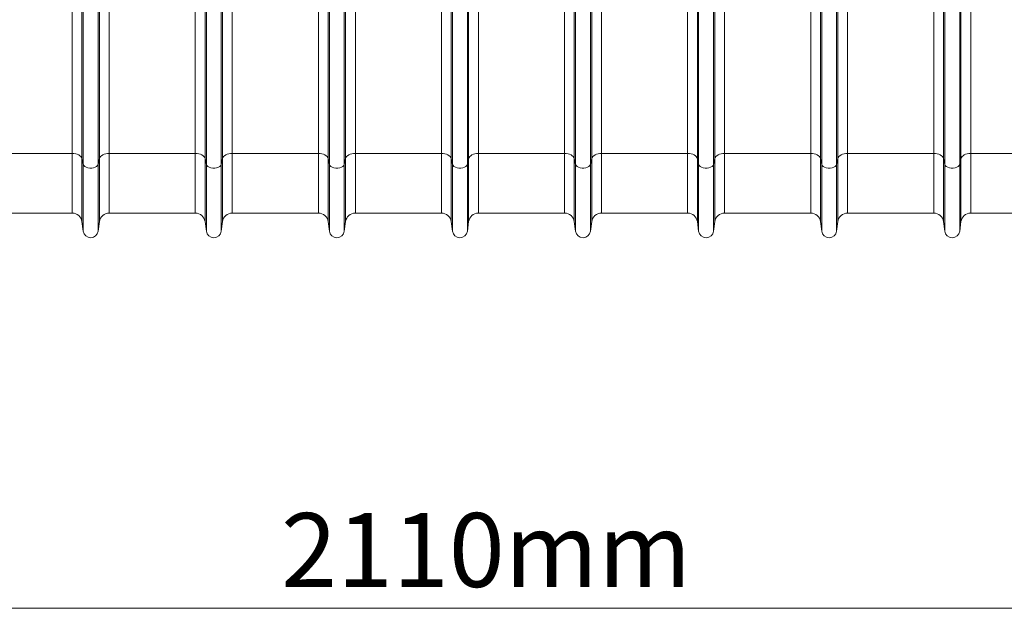
# Model space of a CAD drawing. Units: millimetres. Extents: x 0 to 8400, y 0 to 5940.
# Drawn here: x 3921 to 4721, y 2441 to 2919 of the extents above; entities that cross this region are included whole.
import ezdxf

# ---------------------------------------------------------------- set-up
doc = ezdxf.new("R2010")
doc.units = ezdxf.units.MM
doc.layers.add('ACO_DIMS', color=8, linetype='Continuous')
doc.layers.add('ACO_DRAINAGE', color=7, linetype='Continuous')
doc.styles.add('SLDTEXTSTYLE0', font='TXT', dxfattribs={"width": 0.605})

# ---------------------------------------------------------------- blocks, each defined once
blk = doc.blocks.new('ACO - 32831 - FRONT')
at = {"layer": 'ACO_DRAINAGE', "linetype": 'Continuous', "lineweight": 0}
for p, q in [((-207.08, 64.23), (-207.08, 492)), ((-206.05, 59.58), (-206.05, 492)), ((-193.95, 59.58), (-193.95, 492)), ((-192.92, 64.23), (-192.92, 492)), ((-7.08, 64.23), (-7.08, 492)), ((-6.05, 59.58), (-6.05, 492)), ((6.05, 59.58), (6.05, 492)), ((7.08, 64.23), (7.08, 492)), ((192.92, 64.23), (192.92, 492)), ((193.95, 59.58), (193.95, 492)), ((206.05, 59.58), (206.05, 492)), ((207.08, 64.23), (207.08, 492)), ((392.92, 64.23), (392.92, 492)), ((393.95, 59.58), (393.95, 492)), ((406.05, 59.58), (406.05, 492)), ((407.08, 64.23), (407.08, 492)), ((-306.05, 59.58), (-306.05, 235.51)), ((-293.95, 59.58), (-293.95, 235.51)), ((-106.05, 59.58), (-106.05, 235.51)), ((-93.95, 59.58), (-93.95, 235.51)), ((93.95, 59.58), (93.95, 235.51)), ((106.05, 59.58), (106.05, 235.51)), ((293.95, 59.58), (293.95, 235.51)), ((306.05, 59.58), (306.05, 235.51)), ((-315.01, 68.4), (-315.01, 192.75)), ((-284.99, 68.4), (-284.99, 192.75)), ((-215.01, 68.4), (-215.01, 193.61)), ((-184.99, 68.4), (-184.99, 193.61)), ((-115.01, 68.4), (-115.01, 192.75)), ((-84.99, 68.4), (-84.99, 192.75)), ((-15.01, 68.4), (-15.01, 193.61)), ((15.01, 68.4), (15.01, 193.61)), ((84.99, 68.4), (84.99, 192.75)), ((115.01, 68.4), (115.01, 192.75)), ((184.99, 68.4), (184.99, 193.61)), ((215.01, 68.4), (215.01, 193.61)), ((284.99, 68.4), (284.99, 192.75)), ((315.01, 68.4), (315.01, 192.75)), ((384.99, 68.4), (384.99, 193.61)), ((415.01, 68.4), (415.01, 193.61)), ((-307.08, 64.23), (-307.08, 189.81)), ((-292.92, 64.23), (-292.92, 189.81)), ((-107.08, 64.23), (-107.08, 189.81)), ((-92.92, 64.23), (-92.92, 189.81)), ((92.92, 64.23), (92.92, 189.81)), ((107.08, 64.23), (107.08, 189.81)), ((292.92, 64.23), (292.92, 189.81)), ((307.08, 64.23), (307.08, 189.81)), ((-315.01, 68.4), (-384.99, 68.4)), ((-315.01, 68.4), (-315.01, 20)), ((-313.58, 68.32), (-315.01, 68.4)), ((-312.19, 68.09), (-313.58, 68.32)), ((-310.9, 67.72), (-312.19, 68.09)), ((-309.74, 67.21), (-310.9, 67.72)), ((-308.74, 66.59), (-309.74, 67.21)), ((-307.96, 65.87), (-308.74, 66.59)), ((-307.39, 65.07), (-307.96, 65.87)), ((-307.08, 64.23), (-307.39, 65.07)), ((-306.05, 59.58), (-307.08, 64.23)), ((-307.08, 64.23), (-307.08, 13.05)), ((-292.92, 64.23), (-293.95, 59.58)), ((-292.61, 65.07), (-292.92, 64.23)), ((-292.92, 64.23), (-292.92, 13.05)), ((-292.04, 65.87), (-292.61, 65.07)), ((-291.26, 66.59), (-292.04, 65.87)), ((-290.26, 67.21), (-291.26, 66.59)), ((-289.1, 67.72), (-290.26, 67.21)), ((-287.81, 68.09), (-289.1, 67.72)), ((-286.42, 68.32), (-287.81, 68.09)), ((-284.99, 68.4), (-286.42, 68.32)), ((-215.01, 68.4), (-284.99, 68.4)), ((-284.99, 68.4), (-284.99, 20)), ((-215.01, 68.4), (-215.01, 20)), ((-213.58, 68.32), (-215.01, 68.4)), ((-212.19, 68.09), (-213.58, 68.32)), ((-210.9, 67.72), (-212.19, 68.09)), ((-209.74, 67.21), (-210.9, 67.72)), ((-208.74, 66.59), (-209.74, 67.21)), ((-207.96, 65.87), (-208.74, 66.59)), ((-207.39, 65.07), (-207.96, 65.87)), ((-207.08, 64.23), (-207.39, 65.07)), ((-206.05, 59.58), (-207.08, 64.23)), ((-207.08, 64.23), (-207.08, 13.05)), ((-192.92, 64.23), (-193.95, 59.58)), ((-192.61, 65.07), (-192.92, 64.23)), ((-192.92, 64.23), (-192.92, 13.05)), ((-192.04, 65.87), (-192.61, 65.07)), ((-191.26, 66.59), (-192.04, 65.87)), ((-190.26, 67.21), (-191.26, 66.59)), ((-189.1, 67.72), (-190.26, 67.21)), ((-187.81, 68.09), (-189.1, 67.72)), ((-186.42, 68.32), (-187.81, 68.09)), ((-184.99, 68.4), (-186.42, 68.32)), ((-115.01, 68.4), (-184.99, 68.4)), ((-184.99, 68.4), (-184.99, 20)), ((-115.01, 68.4), (-115.01, 20)), ((-113.58, 68.32), (-115.01, 68.4)), ((-112.19, 68.09), (-113.58, 68.32)), ((-110.9, 67.72), (-112.19, 68.09)), ((-109.74, 67.21), (-110.9, 67.72)), ((-108.74, 66.59), (-109.74, 67.21)), ((-107.96, 65.87), (-108.74, 66.59)), ((-107.39, 65.07), (-107.96, 65.87)), ((-107.08, 64.23), (-107.39, 65.07)), ((-106.05, 59.58), (-107.08, 64.23)), ((-107.08, 64.23), (-107.08, 13.05)), ((-92.92, 64.23), (-93.95, 59.58)), ((-92.61, 65.07), (-92.92, 64.23)), ((-92.92, 64.23), (-92.92, 13.05)), ((-92.04, 65.87), (-92.61, 65.07)), ((-91.26, 66.59), (-92.04, 65.87)), ((-90.26, 67.21), (-91.26, 66.59)), ((-89.1, 67.72), (-90.26, 67.21)), ((-87.81, 68.09), (-89.1, 67.72)), ((-86.42, 68.32), (-87.81, 68.09)), ((-84.99, 68.4), (-86.42, 68.32)), ((-15.01, 68.4), (-84.99, 68.4)), ((-84.99, 68.4), (-84.99, 20)), ((-15.01, 68.4), (-15.01, 20)), ((-13.58, 68.32), (-15.01, 68.4)), ((-12.19, 68.09), (-13.58, 68.32)), ((-10.9, 67.72), (-12.19, 68.09)), ((-9.74, 67.21), (-10.9, 67.72)), ((-8.74, 66.59), (-9.74, 67.21)), ((-7.96, 65.87), (-8.74, 66.59)), ((-7.39, 65.07), (-7.96, 65.87)), ((-7.08, 64.23), (-7.39, 65.07)), ((-6.05, 59.58), (-7.08, 64.23)), ((-7.08, 64.23), (-7.08, 13.05)), ((7.08, 64.23), (6.05, 59.58)), ((7.39, 65.07), (7.08, 64.23)), ((7.08, 64.23), (7.08, 13.05)), ((7.96, 65.87), (7.39, 65.07)), ((8.74, 66.59), (7.96, 65.87)), ((9.74, 67.21), (8.74, 66.59)), ((10.9, 67.72), (9.74, 67.21)), ((12.19, 68.09), (10.9, 67.72)), ((13.58, 68.32), (12.19, 68.09)), ((15.01, 68.4), (13.58, 68.32)), ((84.99, 68.4), (15.01, 68.4)), ((15.01, 68.4), (15.01, 20)), ((84.99, 68.4), (84.99, 20)), ((86.42, 68.32), (84.99, 68.4)), ((87.81, 68.09), (86.42, 68.32)), ((89.1, 67.72), (87.81, 68.09)), ((90.26, 67.21), (89.1, 67.72)), ((91.26, 66.59), (90.26, 67.21)), ((92.04, 65.87), (91.26, 66.59)), ((92.61, 65.07), (92.04, 65.87)), ((92.92, 64.23), (92.61, 65.07)), ((93.95, 59.58), (92.92, 64.23)), ((92.92, 64.23), (92.92, 13.05)), ((107.08, 64.23), (106.05, 59.58)), ((107.39, 65.07), (107.08, 64.23)), ((107.08, 64.23), (107.08, 13.05)), ((107.96, 65.87), (107.39, 65.07)), ((108.74, 66.59), (107.96, 65.87)), ((109.74, 67.21), (108.74, 66.59)), ((110.9, 67.72), (109.74, 67.21)), ((112.19, 68.09), (110.9, 67.72)), ((113.58, 68.32), (112.19, 68.09)), ((115.01, 68.4), (113.58, 68.32)), ((184.99, 68.4), (115.01, 68.4)), ((115.01, 68.4), (115.01, 20)), ((184.99, 68.4), (184.99, 20)), ((186.42, 68.32), (184.99, 68.4)), ((187.81, 68.09), (186.42, 68.32)), ((189.1, 67.72), (187.81, 68.09)), ((190.26, 67.21), (189.1, 67.72)), ((191.26, 66.59), (190.26, 67.21)), ((192.04, 65.87), (191.26, 66.59)), ((192.61, 65.07), (192.04, 65.87)), ((192.92, 64.23), (192.61, 65.07)), ((193.95, 59.58), (192.92, 64.23)), ((192.92, 64.23), (192.92, 13.05)), ((207.08, 64.23), (206.05, 59.58)), ((207.39, 65.07), (207.08, 64.23)), ((207.08, 64.23), (207.08, 13.05)), ((207.96, 65.87), (207.39, 65.07)), ((208.74, 66.59), (207.96, 65.87)), ((209.74, 67.21), (208.74, 66.59)), ((210.9, 67.72), (209.74, 67.21)), ((212.19, 68.09), (210.9, 67.72)), ((213.58, 68.32), (212.19, 68.09)), ((215.01, 68.4), (213.58, 68.32)), ((284.99, 68.4), (215.01, 68.4)), ((215.01, 68.4), (215.01, 20)), ((284.99, 68.4), (284.99, 20)), ((286.42, 68.32), (284.99, 68.4)), ((287.81, 68.09), (286.42, 68.32)), ((289.1, 67.72), (287.81, 68.09)), ((290.26, 67.21), (289.1, 67.72)), ((291.26, 66.59), (290.26, 67.21)), ((292.04, 65.87), (291.26, 66.59)), ((292.61, 65.07), (292.04, 65.87)), ((292.92, 64.23), (292.61, 65.07)), ((293.95, 59.58), (292.92, 64.23)), ((292.92, 64.23), (292.92, 13.05)), ((307.08, 64.23), (306.05, 59.58)), ((307.39, 65.07), (307.08, 64.23)), ((307.08, 64.23), (307.08, 13.05)), ((307.96, 65.87), (307.39, 65.07)), ((308.74, 66.59), (307.96, 65.87)), ((309.74, 67.21), (308.74, 66.59)), ((310.9, 67.72), (309.74, 67.21)), ((312.19, 68.09), (310.9, 67.72)), ((313.58, 68.32), (312.19, 68.09)), ((315.01, 68.4), (313.58, 68.32)), ((384.99, 68.4), (315.01, 68.4)), ((315.01, 68.4), (315.01, 20)), ((384.99, 68.4), (384.99, 20)), ((386.42, 68.32), (384.99, 68.4)), ((387.81, 68.09), (386.42, 68.32)), ((389.1, 67.72), (387.81, 68.09)), ((390.26, 67.21), (389.1, 67.72)), ((391.26, 66.59), (390.26, 67.21)), ((392.04, 65.87), (391.26, 66.59)), ((392.61, 65.07), (392.04, 65.87)), ((392.92, 64.23), (392.61, 65.07)), ((393.95, 59.58), (392.92, 64.23)), ((392.92, 64.23), (392.92, 13.05)), ((407.08, 64.23), (406.05, 59.58)), ((407.39, 65.07), (407.08, 64.23)), ((407.08, 64.23), (407.08, 13.05)), ((407.96, 65.87), (407.39, 65.07)), ((408.74, 66.59), (407.96, 65.87)), ((409.74, 67.21), (408.74, 66.59)), ((410.9, 67.72), (409.74, 67.21)), ((412.19, 68.09), (410.9, 67.72)), ((413.58, 68.32), (412.19, 68.09)), ((415.01, 68.4), (413.58, 68.32)), ((484.99, 68.4), (415.01, 68.4)), ((415.01, 68.4), (415.01, 20)), ((-306.05, 59.58), (-306.05, 5.3)), ((-305.63, 58.66), (-306.05, 59.58)), ((-304.84, 57.83), (-305.63, 58.66)), ((-303.71, 57.16), (-304.84, 57.83)), ((-302.33, 56.68), (-303.71, 57.16)), ((-300.8, 56.43), (-302.33, 56.68)), ((-299.2, 56.43), (-300.8, 56.43)), ((-297.67, 56.68), (-299.2, 56.43)), ((-296.29, 57.16), (-297.67, 56.68)), ((-295.16, 57.83), (-296.29, 57.16)), ((-294.37, 58.66), (-295.16, 57.83)), ((-293.95, 59.58), (-294.37, 58.66)), ((-293.95, 59.58), (-293.95, 5.3)), ((-206.05, 59.58), (-206.05, 5.3)), ((-205.63, 58.66), (-206.05, 59.58)), ((-204.84, 57.83), (-205.63, 58.66)), ((-203.71, 57.16), (-204.84, 57.83)), ((-202.33, 56.68), (-203.71, 57.16)), ((-200.8, 56.43), (-202.33, 56.68)), ((-199.2, 56.43), (-200.8, 56.43)), ((-197.67, 56.68), (-199.2, 56.43)), ((-196.29, 57.16), (-197.67, 56.68)), ((-195.16, 57.83), (-196.29, 57.16)), ((-194.37, 58.66), (-195.16, 57.83)), ((-193.95, 59.58), (-194.37, 58.66)), ((-193.95, 59.58), (-193.95, 5.3)), ((-106.05, 59.58), (-106.05, 5.3)), ((-105.63, 58.66), (-106.05, 59.58)), ((-104.84, 57.83), (-105.63, 58.66)), ((-103.71, 57.16), (-104.84, 57.83)), ((-102.33, 56.68), (-103.71, 57.16)), ((-100.8, 56.43), (-102.33, 56.68)), ((-99.2, 56.43), (-100.8, 56.43)), ((-97.67, 56.68), (-99.2, 56.43)), ((-96.29, 57.16), (-97.67, 56.68)), ((-95.16, 57.83), (-96.29, 57.16)), ((-94.37, 58.66), (-95.16, 57.83)), ((-93.95, 59.58), (-94.37, 58.66)), ((-93.95, 59.58), (-93.95, 5.3)), ((-6.05, 59.58), (-6.05, 5.3)), ((-5.63, 58.66), (-6.05, 59.58)), ((-4.84, 57.83), (-5.63, 58.66)), ((-3.71, 57.16), (-4.84, 57.83)), ((-2.33, 56.68), (-3.71, 57.16)), ((-0.8, 56.43), (-2.33, 56.68)), ((0.8, 56.43), (-0.8, 56.43)), ((2.33, 56.68), (0.8, 56.43)), ((3.71, 57.16), (2.33, 56.68)), ((4.84, 57.83), (3.71, 57.16)), ((5.63, 58.66), (4.84, 57.83)), ((6.05, 59.58), (5.63, 58.66)), ((6.05, 59.58), (6.05, 5.3)), ((93.95, 59.58), (93.95, 5.3)), ((94.37, 58.66), (93.95, 59.58)), ((95.16, 57.83), (94.37, 58.66)), ((96.29, 57.16), (95.16, 57.83)), ((97.67, 56.68), (96.29, 57.16)), ((99.2, 56.43), (97.67, 56.68)), ((100.8, 56.43), (99.2, 56.43)), ((102.33, 56.68), (100.8, 56.43)), ((103.71, 57.16), (102.33, 56.68)), ((104.84, 57.83), (103.71, 57.16)), ((105.63, 58.66), (104.84, 57.83)), ((106.05, 59.58), (105.63, 58.66)), ((106.05, 59.58), (106.05, 5.3)), ((193.95, 59.58), (193.95, 5.3)), ((194.37, 58.66), (193.95, 59.58)), ((195.16, 57.83), (194.37, 58.66)), ((196.29, 57.16), (195.16, 57.83)), ((197.67, 56.68), (196.29, 57.16)), ((199.2, 56.43), (197.67, 56.68)), ((200.8, 56.43), (199.2, 56.43)), ((202.33, 56.68), (200.8, 56.43)), ((203.71, 57.16), (202.33, 56.68)), ((204.84, 57.83), (203.71, 57.16)), ((205.63, 58.66), (204.84, 57.83)), ((206.05, 59.58), (205.63, 58.66)), ((206.05, 59.58), (206.05, 5.3)), ((293.95, 59.58), (293.95, 5.3)), ((294.37, 58.66), (293.95, 59.58)), ((295.16, 57.83), (294.37, 58.66)), ((296.29, 57.16), (295.16, 57.83)), ((297.67, 56.68), (296.29, 57.16)), ((299.2, 56.43), (297.67, 56.68)), ((300.8, 56.43), (299.2, 56.43)), ((302.33, 56.68), (300.8, 56.43)), ((303.71, 57.16), (302.33, 56.68)), ((304.84, 57.83), (303.71, 57.16)), ((305.63, 58.66), (304.84, 57.83)), ((306.05, 59.58), (305.63, 58.66)), ((306.05, 59.58), (306.05, 5.3)), ((393.95, 59.58), (393.95, 5.3)), ((394.37, 58.66), (393.95, 59.58)), ((395.16, 57.83), (394.37, 58.66)), ((396.29, 57.16), (395.16, 57.83)), ((397.67, 56.68), (396.29, 57.16)), ((399.2, 56.43), (397.67, 56.68)), ((400.8, 56.43), (399.2, 56.43)), ((402.33, 56.68), (400.8, 56.43)), ((403.71, 57.16), (402.33, 56.68)), ((404.84, 57.83), (403.71, 57.16)), ((405.63, 58.66), (404.84, 57.83)), ((406.05, 59.58), (405.63, 58.66)), ((406.05, 59.58), (406.05, 5.3)), ((-384.99, 20), (-315.01, 20)), ((-284.99, 20), (-215.01, 20)), ((-184.99, 20), (-115.01, 20)), ((-84.99, 20), (-15.01, 20)), ((15.01, 20), (84.99, 20)), ((115.01, 20), (184.99, 20)), ((215.01, 20), (284.99, 20)), ((315.01, 20), (384.99, 20)), ((415.01, 20), (484.99, 20)), ((-307.08, 13.05), (-306.05, 5.3)), ((-293.95, 5.3), (-292.92, 13.05)), ((-207.08, 13.05), (-206.05, 5.3)), ((-193.95, 5.3), (-192.92, 13.05)), ((-107.08, 13.05), (-106.05, 5.3)), ((-93.95, 5.3), (-92.92, 13.05)), ((-7.08, 13.05), (-6.05, 5.3)), ((6.05, 5.3), (7.08, 13.05)), ((92.92, 13.05), (93.95, 5.3)), ((106.05, 5.3), (107.08, 13.05)), ((192.92, 13.05), (193.95, 5.3)), ((206.05, 5.3), (207.08, 13.05)), ((292.92, 13.05), (293.95, 5.3)), ((306.05, 5.3), (307.08, 13.05)), ((392.92, 13.05), (393.95, 5.3)), ((406.05, 5.3), (407.08, 13.05))]:
    blk.add_line(p, q, dxfattribs=at)
for centre, radius, start, end in [((-315.01, 12), 8, 7.56663, 90), ((-284.99, 12), 8, 90, 172.43337), ((-215.01, 12), 8, 7.56663, 90), ((-184.99, 12), 8, 90, 172.43337), ((-115.01, 12), 8, 7.56663, 90), ((-84.99, 12), 8, 90, 172.43337), ((-15.01, 12), 8, 7.56663, 90), ((15.01, 12), 8, 90, 172.43337), ((84.99, 12), 8, 7.56663, 90), ((115.01, 12), 8, 90, 172.43337), ((184.99, 12), 8, 7.56663, 90), ((215.01, 12), 8, 90, 172.43337), ((284.99, 12), 8, 7.56663, 90), ((315.01, 12), 8, 90, 172.43337), ((384.99, 12), 8, 7.56663, 90), ((415.01, 12), 8, 90, 172.43337), ((-300, 6.1), 6.1, 187.56663, 352.43337), ((-200, 6.1), 6.1, 187.56663, 352.43337), ((-100, 6.1), 6.1, 187.56663, 352.43337), ((0, 6.1), 6.1, 187.56663, 352.43337), ((100, 6.1), 6.1, 187.56663, 352.43337), ((200, 6.1), 6.1, 187.56663, 352.43337), ((300, 6.1), 6.1, 187.56663, 352.43337), ((400, 6.1), 6.1, 187.56663, 352.43337)]:
    blk.add_arc(centre, radius, start, end, dxfattribs=at)

msp = doc.modelspace()

# ---------------------------------------------------------------- linework, layer by layer
at = {"layer": 'ACO_DIMS', "color": 3, "lineweight": 0}
msp.add_line((3238.37, 2440.89, 116.34), (5348.37, 2440.89, 116.34), dxfattribs=at)

# ---------------------------------------------------------------- block references
at = {"layer": 'ACO_DRAINAGE'}
msp.add_blockref('ACO - 32831 - FRONT', (4278.37, 2741.88, 116.34), dxfattribs=at)

# ---------------------------------------------------------------- texts
at = {"layer": 'ACO_DIMS', "color": 2, "lineweight": 0, "insert": (4133.04, 2518.23, 116.34), "char_height": 60, "attachment_point": 1, "style": 'SLDTEXTSTYLE0'}
msp.add_mtext('2110mm', dxfattribs=at)

doc.saveas('drawing.dxf')
